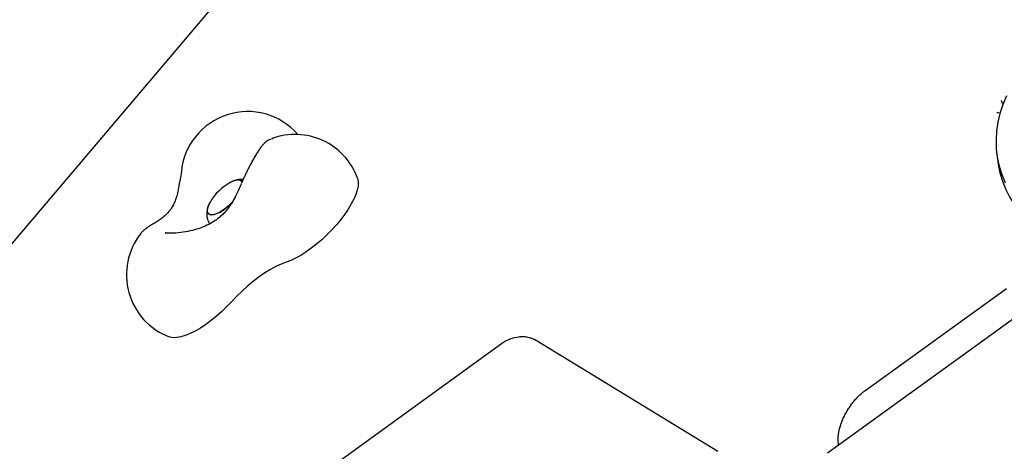
# Model space of a CAD drawing. Units: millimetres. Extents: x 43935 to 56093, y 92000 to 103165.
# Drawn here: x 52377 to 52820, y 98195 to 98390 of the extents above; entities that cross this region are included whole.
import ezdxf

# ---------------------------------------------------------------- set-up
doc = ezdxf.new("R2010")
doc.units = ezdxf.units.MM
doc.header["$LTSCALE"] = 500

msp = doc.modelspace()

# ---------------------------------------------------------------- linework, layer by layer
at = {"color": 7, "linetype": 'Continuous', "lineweight": 25}
for p, q in [((52489.15, 98425.93), (52295.4, 98197.77)), ((52489.96, 98336.15), (52490.72, 98336.31)), ((52816.92, 98329.88), (52817.26, 98326.9)), ((52449.38, 98321.36), (52449.38, 98321.33)), ((52449.41, 98321.32), (52449.38, 98321.12)), ((52442.04, 98293.75), (52442.48, 98293.71)), ((52446.02, 98293.62), (52445.69, 98293.55)), ((52848.61, 98272.52), (52740.61, 98194.6)), ((52757.44, 98222.64), (52821.29, 98268.7)), ((52593.76, 98243.78), (52486.11, 98166.1)), ((52608.86, 98245.65), (52607.88, 98246.04)), ((52609.72, 98245.12), (52691.26, 98195.44)), ((52745.59, 98198.97), (52745.5, 98199.78)), ((52691.26, 98195.44), (52691.3, 98195.41))]:
    msp.add_line(p, q, dxfattribs=at)
at = {"color": 7, "linetype": 'Continuous', "lineweight": 25, "flags": 128}
for points in [[(52821.35, 98355.43), (52819.71, 98351.51), (52818.42, 98347.55), (52817.48, 98343.57), (52816.89, 98339.59), (52816.64, 98335.61), (52816.76, 98331.65), (52817.22, 98327.72), (52818.04, 98323.84), (52819.21, 98320.02), (52820.72, 98316.28)], [(52817.26, 98326.9), (52817.56, 98324.74), (52818.38, 98320.86), (52819.55, 98317.04), (52821.06, 98313.3), (52822.91, 98309.64), (52825.09, 98306.09), (52827.59, 98302.65), (52830.42, 98299.33), (52833.55, 98296.15), (52836.97, 98293.12), (52840.68, 98290.25), (52844.66, 98287.55), (52848.89, 98285.03), (52853.37, 98282.69), (52857.12, 98280.96)], [(52528.78, 98318.47), (52528.96, 98317.88), (52529.13, 98316.47), (52529.04, 98314.86), (52528.67, 98313.05), (52528.03, 98311.09), (52527.14, 98308.99), (52526, 98306.78), (52524.63, 98304.48), (52523.04, 98302.14), (52521.26, 98299.77), (52519.31, 98297.41), (52517.21, 98295.1), (52514.99, 98292.85), (52512.69, 98290.71), (52510.32, 98288.69), (52507.93, 98286.82), (52505.54, 98285.14), (52503.18, 98283.65), (52500.88, 98282.38), (52498.68, 98281.34), (52496.6, 98280.56)], [(52476.8, 98316.75), (52476.49, 98317.17), (52475.84, 98317.53), (52474.96, 98317.64), (52473.88, 98317.47), (52472.63, 98317.05), (52471.42, 98316.46)], [(52471.42, 98316.46), (52471.96, 98316.74), (52473.27, 98317.29), (52474.44, 98317.59), (52475.43, 98317.62), (52476.19, 98317.38), (52476.72, 98316.89), (52476.8, 98316.73)], [(52462.31, 98307.5), (52462.28, 98307.46), (52461.62, 98306.11), (52461.21, 98304.9), (52461.06, 98303.84), (52461.19, 98302.99), (52461.58, 98302.37), (52462.23, 98302), (52463.11, 98301.9)], [(52472.5, 98307.73), (52471.87, 98307.08), (52470.45, 98305.77), (52468.99, 98304.59), (52467.52, 98303.59), (52466.11, 98302.8), (52464.8, 98302.25), (52463.63, 98301.95), (52462.64, 98301.92), (52461.88, 98302.16), (52461.36, 98302.65), (52461.09, 98303.39), (52461.1, 98304.35), (52461.38, 98305.49), (52461.92, 98306.77), (52462.31, 98307.5)], [(52463.11, 98301.9), (52464.19, 98302.07), (52465.44, 98302.49), (52466.81, 98303.17), (52468.25, 98304.07), (52469.72, 98305.16), (52471.17, 98306.41), (52472.51, 98307.74)], [(52496.6, 98280.56), (52494.38, 98279.72), (52492.03, 98278.64), (52489.58, 98277.31), (52487.06, 98275.76), (52484.51, 98274.01), (52481.94, 98272.06), (52479.39, 98269.96), (52476.88, 98267.71), (52474.46, 98265.35), (52472.14, 98262.91)], [(52472.14, 98262.91), (52469.93, 98260.59), (52467.62, 98258.36), (52465.23, 98256.25), (52462.8, 98254.3), (52460.37, 98252.51), (52457.95, 98250.93), (52455.59, 98249.56), (52453.32, 98248.44), (52451.17, 98247.57), (52449.16, 98246.96), (52447.33, 98246.63), (52445.7, 98246.57), (52444.28, 98246.8), (52443.81, 98246.95)]]:
    msp.add_lwpolyline(points, dxfattribs=at)
at = {"color": 7, "linetype": 'Continuous', "lineweight": 25}
for centre, radius, start, end in [((52479.24, 98318.41), 30, 40.9893, 174.6244), ((52500.62, 98308.11), 30, 20.1898, 110.3508), ((52482.57, 98296), 23.3, 118.5912, 150.4421), ((52454.64, 98274.93), 30, 141.8829, 248.8435), ((52602.74, 98232.57), 14.36, 60.7328, 128.7139), ((52603.03, 98233.45), 13.51, 80.9549, 95.2447)]:
    msp.add_arc(centre, radius, start, end, dxfattribs=at)
for points, knots in [([(52819.91, 98351.66), (52819.89, 98351.69), (52819.52, 98352.16), (52819.31, 98352.78), (52819.1, 98353.31), (52819.1, 98353.32)], [0, 0, 0, 0, 0.070046, 0.995176, 1, 1, 1, 1]), ([(52817.01, 98348.11), (52817.01, 98348.11), (52817.3, 98348.04), (52817.61, 98347.9), (52817.91, 98347.77)], [0, 0, 0, 0, 0.006782, 1, 1, 1, 1]), ([(52489.63, 98336.02), (52489.19, 98335.8), (52488.41, 98335.42), (52487.48, 98334.72), (52486.69, 98334.02), (52485.91, 98333.19), (52485.03, 98332.1), (52484.09, 98330.74), (52483.04, 98329.09), (52482.01, 98327.32), (52480.95, 98325.39), (52479.9, 98323.38), (52478.86, 98321.31), (52477.85, 98319.19), (52477, 98317.33), (52476.5, 98316.2), (52476.32, 98315.79)], [0, 0, 0, 0, 0.055157, 0.099118, 0.146825, 0.202021, 0.274829, 0.371655, 0.456486, 0.545569, 0.629728, 0.711616, 0.792364, 0.872547, 0.952526, 1, 1, 1, 1]), ([(52449.38, 98321.36), (52449.18, 98320.21), (52448.8, 98318.1), (52448.34, 98315.3), (52447.88, 98312.81), (52447.38, 98310.68), (52446.7, 98308.45), (52445.85, 98306.44), (52444.91, 98304.86), (52443.88, 98303.46), (52442.61, 98302.08), (52441.12, 98300.77), (52439.34, 98299.47), (52437.44, 98298.24), (52435.32, 98296.99), (52434.16, 98296.22), (52433.54, 98295.8)], [0, 0, 0, 0, 0.083645, 0.153431, 0.211769, 0.281407, 0.332876, 0.409561, 0.473306, 0.523122, 0.585309, 0.66162, 0.728741, 0.806075, 0.895808, 1, 1, 1, 1]), ([(52477.23, 98317.83), (52477.01, 98317.85), (52476.33, 98317.92), (52475.18, 98317.8), (52473.89, 98317.53), (52473.07, 98317.2), (52472.7, 98317.06)], [0, 0, 0, 0, 0.140405, 0.429705, 0.742781, 1, 1, 1, 1]), ([(52476.32, 98315.78), (52475.92, 98314.86), (52475.14, 98313.07), (52473.86, 98310.31), (52472.46, 98307.68), (52470.98, 98305.42), (52469.5, 98303.57), (52467.95, 98301.96), (52466.15, 98300.39), (52463.86, 98298.76), (52461.05, 98297.21), (52457.8, 98295.86), (52454.22, 98294.77), (52450.04, 98293.92), (52447.19, 98293.73), (52445.69, 98293.62)], [0, 0, 0, 0, 0.069969, 0.134148, 0.219986, 0.295418, 0.36171, 0.419841, 0.473111, 0.541627, 0.626634, 0.702355, 0.789294, 0.888442, 1, 1, 1, 1]), ([(52461.61, 98306.03), (52461.55, 98305.89), (52461.25, 98305.25), (52460.96, 98304.1), (52460.76, 98302.6), (52460.83, 98301.16), (52461.16, 98299.78), (52461.62, 98298.68), (52462.05, 98298.11), (52462.2, 98297.92)], [0, 0, 0, 0, 0.053493, 0.253685, 0.430968, 0.597694, 0.759428, 0.91897, 1, 1, 1, 1]), ([(52433.5, 98295.78), (52433.17, 98295.53), (52432.46, 98294.98), (52431.66, 98294.25), (52431.25, 98293.69), (52431.16, 98293.57)], [0, 0, 0, 0, 0.395715, 0.867087, 1, 1, 1, 1]), ([(52446.01, 98293.68), (52445.71, 98293.66), (52444.89, 98293.63), (52443.68, 98293.64), (52442.68, 98293.68), (52442.27, 98293.73), (52442.15, 98293.74)], [0, 0, 0, 0, 0.188837, 0.53499, 0.86891, 1, 1, 1, 1]), ([(52609.77, 98245.09), (52609.05, 98245.49), (52607.6, 98246.28), (52605.98, 98246.62), (52605.16, 98246.8)], [0, 0, 0, 0, 0.493671, 1, 1, 1, 1]), ([(52745.5, 98199.78), (52745.49, 98199.94), (52745.44, 98200.39), (52745.43, 98201.35), (52745.54, 98202.71), (52745.79, 98204.27), (52746.2, 98206.01), (52746.8, 98207.87), (52747.56, 98209.82), (52748.5, 98211.81), (52749.59, 98213.77), (52750.82, 98215.68), (52752.14, 98217.47), (52753.53, 98219.12), (52754.95, 98220.57), (52756.27, 98221.75), (52757.08, 98222.36), (52757.44, 98222.64)], [0, 0, 0, 0, 0.0356144, 0.1002244, 0.165617, 0.2323457, 0.300537, 0.3701081, 0.4408532, 0.5124997, 0.5847423, 0.657263, 0.7297029, 0.80168, 0.8728961, 0.9430855, 1, 1, 1, 1]), ([(52745.64, 98198.23), (52745.64, 98198.34), (52745.65, 98198.59), (52745.6, 98198.83), (52745.57, 98198.97)], [0, 0, 0, 0, 0.450109, 1, 1, 1, 1])]:
    msp.add_open_spline(points, degree=3, knots=knots, dxfattribs=at)

doc.saveas('drawing.dxf')
